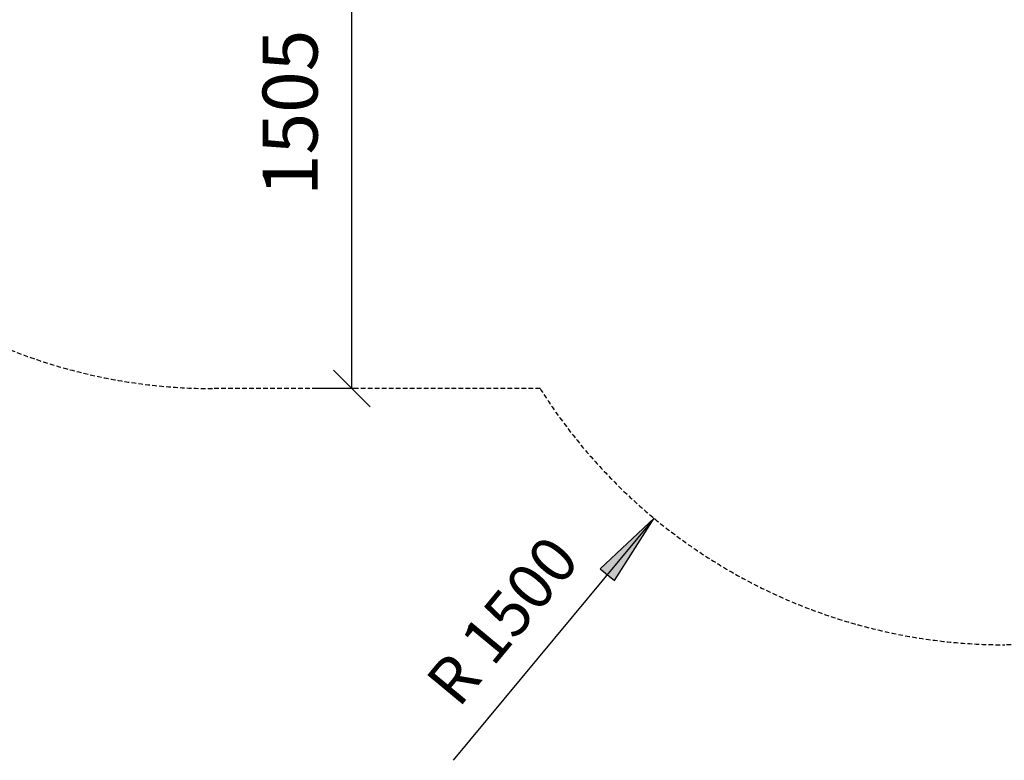
# Model space of a CAD drawing. Extents: x 0 to 14850, y 0 to 10500.
# Drawn here: x 5024 to 7711, y 2971 to 4993 of the extents above; entities that cross this region are included whole.
import ezdxf
from ezdxf.enums import TextEntityAlignment as Align

# ---------------------------------------------------------------- set-up
doc = ezdxf.new("R2010")
doc.units = 0
doc.linetypes.add('DASHED', pattern=[19.05, 12.7, -6.35])
for name, color, linetype in [('1', 7, 'Continuous'), ('BEMAßUNG', 7, 'Continuous'), ('STAB', 7, 'Continuous')]:
    doc.layers.add(name, color=color, linetype=linetype)
doc.styles.add('ARIAL', font='arial.ttf')

# ---------------------------------------------------------------- blocks, each defined once
blk = doc.blocks.new('SLASH')
at = {"color": 0, "linetype": 'Continuous'}
blk.add_line((-12.7, -12.7), (12.7, 12.7), dxfattribs=at)
blk = doc.blocks.new('LONGARROW')
at = {"linetype": 'Continuous'}
blk.add_hatch(color=0, dxfattribs=at).paths.add_polyline_path([(0, 0), (50.8, -6.35), (50.8, 6.35)])
at = {"color": 0, "linetype": 'Continuous'}
blk.add_lwpolyline([(0, 0), (50.8, -6.35), (50.8, 6.35), (0, 0)], dxfattribs=at)

msp = doc.modelspace()

# ---------------------------------------------------------------- linework, layer by layer
at = {"layer": '1', "color": 7, "linetype": 'Continuous'}
msp.add_line((6755.3, 3632), (6207.4, 2971.3), dxfattribs=at)
at = {"layer": 'BEMAßUNG', "color": 7, "linetype": 'Continuous'}
for p, q in [((5930.8, 3986.2), (5930.8, 5491.2)), ((5941.4, 3986.2), (5830.8, 3986.2))]:
    msp.add_line(p, q, dxfattribs=at)
at = {"layer": 'STAB', "color": 5, "linetype": 'DASHED'}
msp.add_lwpolyline([(4050.8, 6246.2, -0.414213), (5550.8, 7746.2), (8472.8, 7746.2, -0.183975), (9470.6, 7366.2), (10151.6, 7366.2, -1), (10151.6, 4366.2), (9912.6, 4366.2, -0.33324), (8472.8, 3286.7), (7712.8, 3286.7, -0.25744), (6444.2, 3986.2), (5550.8, 3986.2, -0.414214), (4050.8, 5486.2)], format="xyb", close=True, dxfattribs=at)

# ---------------------------------------------------------------- block references
at = {"layer": '1', "color": 7, "linetype": 'Continuous', "xscale": 3.937007874015748, "yscale": 3.937007874015748, "rotation": 230.3325562308047}
msp.add_blockref('LONGARROW', (6755.3, 3632), dxfattribs=at)
at = {"layer": 'BEMAßUNG', "color": 7, "linetype": 'Continuous', "xscale": 3.937007874015748, "yscale": 3.937007874015748, "rotation": 90.00000000000006}
msp.add_blockref('SLASH', (5930.8, 3986.2), dxfattribs=at)

# ---------------------------------------------------------------- texts
at = {"layer": '1', "color": 7, "linetype": 'Continuous', "style": 'ARIAL'}
msp.add_text('R 1500', height=125, rotation=50.3326, dxfattribs=at).set_placement((6341.2, 3353), align=Align.MIDDLE_CENTER)
at = {"layer": 'BEMAßUNG', "color": 7, "linetype": 'Continuous', "style": 'ARIAL'}
msp.add_text('1505', height=150, rotation=90, dxfattribs=at).set_placement((5762, 4738.7), align=Align.MIDDLE_CENTER)

doc.saveas('drawing.dxf')
